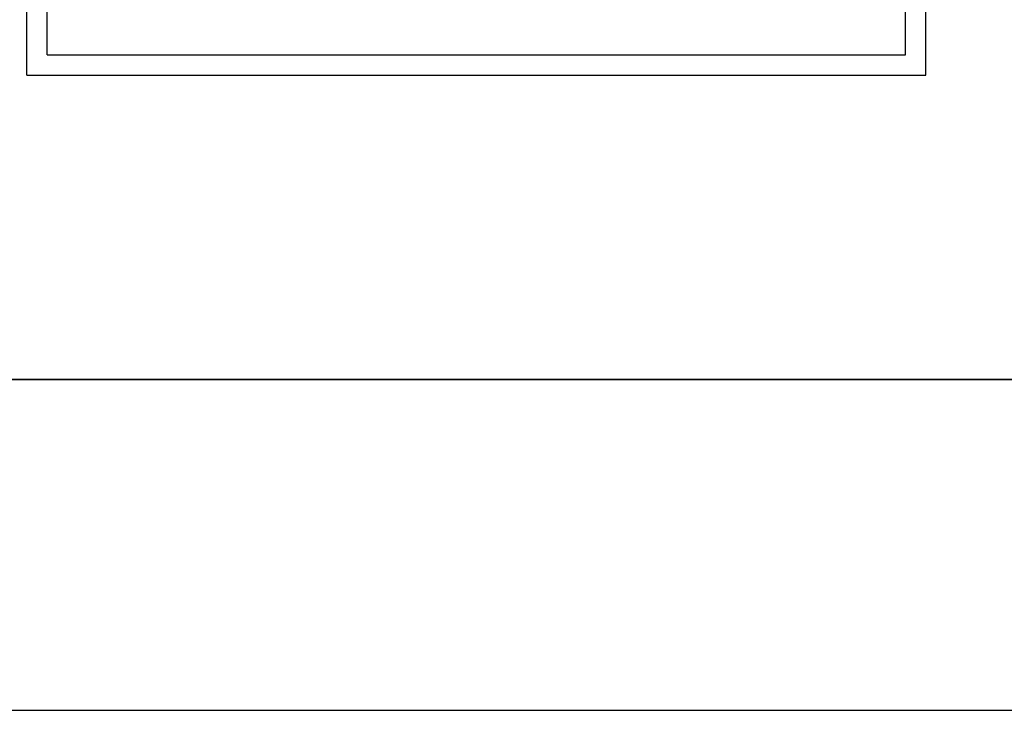
# Model space of a CAD drawing. Units: inches. Extents: x -34.6 to 47.2, y 1.4 to 66.9.
# Drawn here: x 42 to 43.5, y 44.9 to 45.9 of the extents above; entities that cross this region are included whole.
import ezdxf

# ---------------------------------------------------------------- set-up
doc = ezdxf.new("R2010")
doc.units = ezdxf.units.IN
doc.header["$MEASUREMENT"] = 0
doc.linetypes.add('HIDDEN2', pattern=[0.1875, 0.125, -0.0625])
doc.layers.add('text', color=172, linetype='Continuous')

# ---------------------------------------------------------------- blocks, each defined once
blk = doc.blocks.new('logo')
at = {"layer": 'text'}
for p, q in [((0, -0.7932), (0, 0.7932)), ((1.0437, -0.7932), (1.0437, 0.7932)), ((0.0235, -0.7697), (0.0235, 0.779)), ((1.0202, -0.7697), (1.0202, 0.779)), ((0.0235, -0.7697), (1.0202, -0.7697)), ((0, -0.7932), (1.0437, -0.7932))]:
    blk.add_line(p, q, dxfattribs=at)

msp = doc.modelspace()

# ---------------------------------------------------------------- linework, layer by layer
at = {"linetype": 'Continuous'}
msp.add_line((45.91073, 45.39556), (41.91073, 45.39556), dxfattribs=at)
for points in [[(13.41073, 44.89556), (46.41073, 44.89556), (46.41073, 66.89556), (13.41073, 66.89556)], [(13.91073, 45.39556), (45.91073, 45.39556), (45.91073, 66.39556), (13.91073, 66.39556)]]:
    msp.add_lwpolyline(points, close=True, dxfattribs=at)

# ---------------------------------------------------------------- block references
at = {"linetype": 'HIDDEN2', "xscale": 1.302678179697523, "yscale": 1.302678179697523, "zscale": 1.302678179697523}
msp.add_blockref('logo', (41.99049, 46.88923), dxfattribs=at)

doc.saveas('drawing.dxf')
